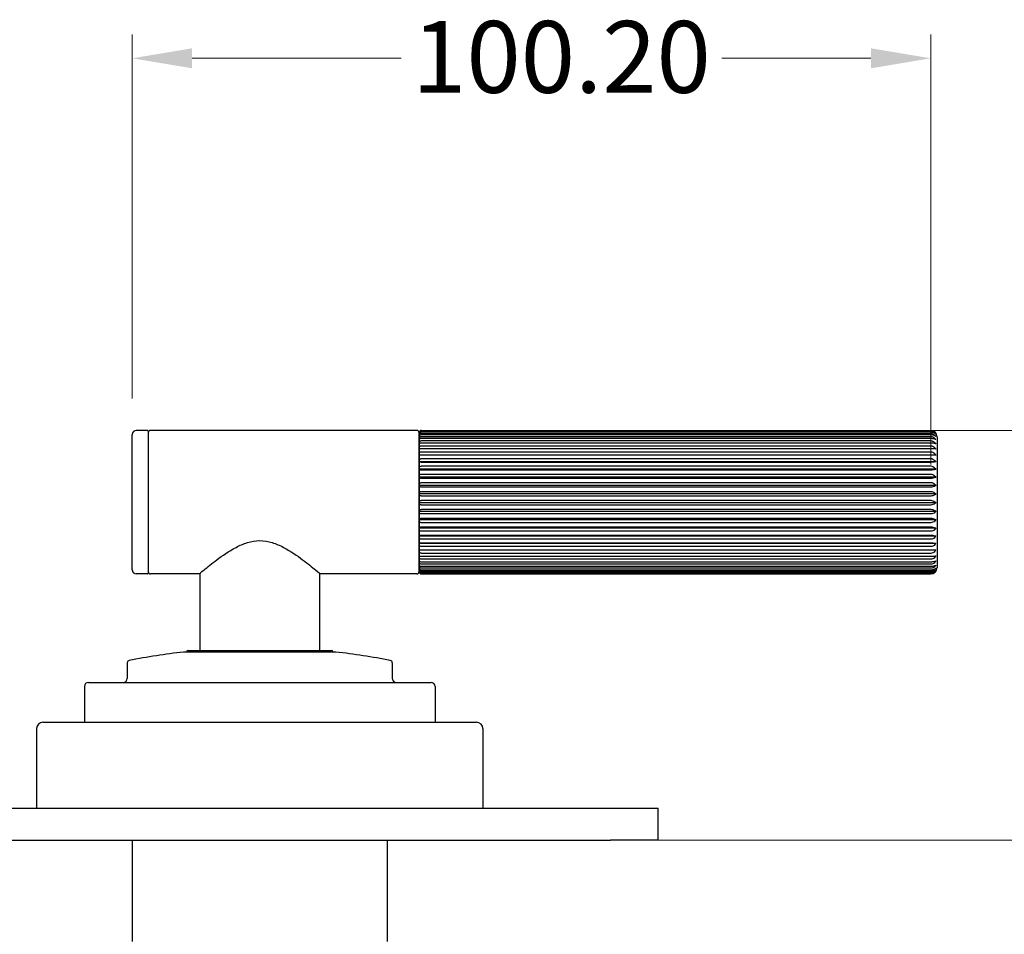
# Model space of a CAD drawing. Units: millimetres. Extents: x 24 to 867, y 24 to 606.
# Drawn here: x 433 to 557, y 232 to 346 of the extents above; entities that cross this region are included whole.
import ezdxf

# ---------------------------------------------------------------- set-up
doc = ezdxf.new("R2010")
doc.units = ezdxf.units.MM
doc.header["$LTSCALE"] = 3
doc.layers.add('Dimension (ISO)', color=7, linetype='Continuous', lineweight=18, true_color=0x00003f)
doc.layers.add('Visible (ISO)', color=7, linetype='Continuous', lineweight=25, true_color=0x00003f)
doc.styles.add('Samuel Heath (ISO)', font='tahoma.ttf')
doc.dimstyles.new('Samuel Heath (ISO)', dxfattribs={"dimscale": 3, "dimtxt": 3, "dimasz": 2.5, "dimexe": 1, "dimexo": 1.5, "dimgap": 0.762, "dimtad": 0, "dimtih": 1, "dimtoh": 1, "dimrnd": 1e-08, "dimzin": 0, "dimdsep": 46, "dimtxsty": 'Samuel Heath (ISO)', "dimcen": 0.09, "dimdle": 10, "dimclrd": 256, "dimclre": 256, "dimclrt": 256, "dimazin": 0, "dimtfac": 1, "dimtmove": 0, "dimatfit": 3, "dimfxl": 1, "dimtolj": 1, "dimtzin": 0, "dimlwd": 15, "dimlwe": 15, "dimarcsym": 0})

# ---------------------------------------------------------------- blocks, each defined once
blk = doc.blocks.new('*D7')
at = {"layer": 'Defpoints', "color": 0, "transparency": 16777216}
for p in [(547.37, 341.39), (447.17, 294.22), (547.37, 285.95)]:
    blk.add_point(p, dxfattribs=at)
at = {"layer": 'Dimension (ISO)', "color": 176, "lineweight": 15, "true_color": 0x000080, "transparency": 16777216}
for p, q in [((447.17, 298.72), (447.17, 344.39)), ((547.37, 290.45), (547.37, 344.39)), ((454.67, 341.39), (480.91, 341.39)), ((539.87, 341.39), (521.15, 341.39))]:
    blk.add_line(p, q, dxfattribs=at)
at = {"layer": 'Dimension (ISO)', "color": 176, "true_color": 0x000080, "transparency": 16777216}
for points in [[(454.67, 342.64), (454.67, 340.14), (447.17, 341.39)], [(539.87, 342.64), (539.87, 340.14), (547.37, 341.39)]]:
    blk.add_solid(points, dxfattribs=at)
at = {"layer": 'Dimension (ISO)', "color": 176, "lineweight": 18, "true_color": 0x000080, "transparency": 16777216, "insert": (501.03, 346.07), "char_height": 9, "attachment_point": 2, "style": 'Samuel Heath (ISO)'}
blk.add_mtext('\\A1;100.20', dxfattribs=at)
blk = doc.blocks.new('*D8')
at = {"layer": 'Defpoints', "color": 0, "transparency": 16777216}
for p in [(482.87, 294.72), (507.17, 243.32), (575.97, 243.32)]:
    blk.add_point(p, dxfattribs=at)
at = {"layer": 'Dimension (ISO)', "color": 176, "lineweight": 15, "true_color": 0x000080, "transparency": 16777216}
for p, q in [((487.37, 294.72), (578.97, 294.72)), ((575.97, 287.22), (575.97, 275.99)), ((575.97, 250.82), (575.97, 262.05)), ((511.67, 243.32), (578.97, 243.32))]:
    blk.add_line(p, q, dxfattribs=at)
at = {"layer": 'Dimension (ISO)', "color": 176, "true_color": 0x000080, "transparency": 16777216}
for points in [[(574.72, 287.22), (577.22, 287.22), (575.97, 294.72)], [(574.72, 250.82), (577.22, 250.82), (575.97, 243.32)]]:
    blk.add_solid(points, dxfattribs=at)
at = {"layer": 'Dimension (ISO)', "color": 176, "lineweight": 18, "true_color": 0x000080, "transparency": 16777216, "insert": (575.97, 273.7), "char_height": 9, "attachment_point": 2, "style": 'Samuel Heath (ISO)'}
blk.add_mtext('\\A1;51.40', dxfattribs=at)
blk = doc.blocks.new('*D9')
at = {"layer": 'Defpoints', "color": 0, "transparency": 16777216}
for p in [(507.17, 243.32), (468.17, 132.82), (575.97, 132.82)]:
    blk.add_point(p, dxfattribs=at)
at = {"layer": 'Dimension (ISO)', "color": 176, "lineweight": 15, "true_color": 0x000080, "transparency": 16777216}
for p, q in [((511.67, 243.32), (578.97, 243.32)), ((575.97, 235.82), (575.97, 202.63)), ((575.97, 140.32), (575.97, 173.5)), ((472.67, 132.82), (578.97, 132.82))]:
    blk.add_line(p, q, dxfattribs=at)
at = {"layer": 'Dimension (ISO)', "color": 176, "true_color": 0x000080, "transparency": 16777216}
for points in [[(574.72, 235.82), (577.22, 235.82), (575.97, 243.32)], [(574.72, 140.32), (577.22, 140.32), (575.97, 132.82)]]:
    blk.add_solid(points, dxfattribs=at)
at = {"layer": 'Dimension (ISO)', "color": 176, "lineweight": 18, "true_color": 0x000080, "transparency": 16777216, "insert": (575.97, 200.35), "char_height": 9, "attachment_point": 2, "style": 'Samuel Heath (ISO)'}
blk.add_mtext('\\A1; \\fTahoma|b0|i0;\\H9.0000;116.00 TO\\P\\fTahoma|b0|i0;\\H9.0000;111.00', dxfattribs=at)

msp = doc.modelspace()

# ---------------------------------------------------------------- linework, layer by layer
at = {"layer": 'Visible (ISO)'}
for p, q in [((447.168, 277.219), (447.168, 294.219)), ((449.068, 294.719), (447.668, 294.719)), ((449.168, 294.619), (449.168, 276.819)), ((482.868, 294.719), (449.468, 294.719)), ((483.168, 294.419), (483.168, 277.032)), ((483.168, 294.397), (483.168, 294.419)), ((483.168, 294.253), (483.168, 294.397)), ((483.168, 293.973), (483.168, 294.253)), ((483.468, 294.719), (547.368, 294.719)), ((483.468, 294.713), (547.368, 294.713)), ((547.368, 294.671), (483.468, 294.671)), ((483.468, 294.6), (547.368, 294.6)), ((547.368, 294.485), (483.468, 294.485)), ((483.468, 294.347), (547.368, 294.347)), ((547.368, 294.161), (483.468, 294.161)), ((483.168, 293.564), (483.168, 293.973)), ((483.168, 293.031), (483.168, 293.564)), ((483.168, 292.382), (483.168, 293.031)), ((483.468, 293.958), (547.368, 293.958)), ((547.368, 293.703), (483.468, 293.703)), ((483.468, 293.439), (547.368, 293.439)), ((547.368, 293.119), (483.468, 293.119)), ((548.168, 293.919), (548.168, 277.519)), ((483.168, 291.628), (483.168, 292.382)), ((547.993, 291.628), (483.168, 291.628)), ((483.168, 290.782), (483.168, 291.628)), ((483.468, 292.799), (547.368, 292.799)), ((547.368, 292.419), (483.468, 292.419)), ((483.468, 292.046), (547.368, 292.046)), ((547.368, 291.613), (483.468, 291.613)), ((547.993, 290.782), (483.168, 290.782)), ((483.168, 289.855), (483.168, 290.782)), ((483.468, 291.194), (547.368, 291.194)), ((547.368, 290.714), (483.468, 290.714)), ((547.993, 289.855), (483.168, 289.855)), ((483.168, 288.863), (483.168, 289.855)), ((483.468, 290.256), (547.368, 290.256)), ((547.368, 289.737), (483.468, 289.737)), ((483.468, 289.246), (547.368, 289.246)), ((547.993, 288.863), (483.168, 288.863)), ((483.168, 287.821), (483.168, 288.863)), ((547.368, 288.696), (483.468, 288.696)), ((483.468, 288.18), (547.368, 288.18)), ((547.993, 287.821), (483.168, 287.821)), ((483.168, 286.747), (483.168, 287.821)), ((547.993, 286.747), (483.168, 286.747)), ((483.168, 285.656), (483.168, 286.747)), ((547.368, 287.608), (483.468, 287.608)), ((483.468, 287.076), (547.368, 287.076)), ((547.993, 285.656), (483.168, 285.656)), ((483.168, 284.566), (483.168, 285.656)), ((547.368, 286.49), (483.468, 286.49)), ((483.468, 285.95), (547.368, 285.95)), ((547.993, 284.566), (483.168, 284.566)), ((483.168, 283.494), (483.168, 284.566)), ((547.368, 285.36), (483.468, 285.36)), ((483.468, 284.821), (547.368, 284.821)), ((547.368, 284.236), (483.468, 284.236)), ((547.993, 283.494), (483.168, 283.494)), ((483.168, 282.458), (483.168, 283.494)), ((483.468, 283.705), (547.368, 283.705)), ((547.368, 283.135), (483.468, 283.135)), ((547.993, 282.458), (483.168, 282.458)), ((483.168, 281.473), (483.168, 282.458)), ((483.468, 282.622), (547.368, 282.622)), ((547.368, 282.075), (483.468, 282.075)), ((547.993, 281.473), (483.168, 281.473)), ((483.168, 280.554), (483.168, 281.473)), ((547.993, 280.554), (483.168, 280.554)), ((483.168, 279.718), (483.168, 280.554)), ((483.468, 281.587), (547.368, 281.587)), ((547.368, 281.072), (483.468, 281.072)), ((483.468, 280.618), (547.368, 280.618)), ((547.993, 279.718), (483.168, 279.718)), ((483.168, 278.975), (483.168, 279.718)), ((547.368, 280.143), (483.468, 280.143)), ((483.468, 279.729), (547.368, 279.729)), ((547.368, 279.301), (483.468, 279.301)), ((483.168, 278.34), (483.168, 278.975)), ((483.168, 277.82), (483.168, 278.34)), ((483.468, 278.934), (547.368, 278.934)), ((547.368, 278.561), (483.468, 278.561)), ((483.468, 278.246), (547.368, 278.246)), ((455.668, 276.803), (455.668, 267.119)), ((470.668, 276.803), (470.668, 267.119)), ((483.168, 277.425), (483.168, 277.82)), ((483.168, 277.161), (483.168, 277.425)), ((483.168, 277.032), (483.168, 277.161)), ((483.168, 277.019), (483.168, 277.032)), ((547.368, 277.934), (483.468, 277.934)), ((483.468, 277.677), (547.368, 277.677)), ((547.368, 277.429), (483.468, 277.429)), ((483.468, 277.234), (547.368, 277.234)), ((547.368, 277.055), (483.468, 277.055)), ((483.468, 276.924), (547.368, 276.924)), ((547.368, 276.818), (483.468, 276.818)), ((449.068, 276.719), (447.668, 276.719)), ((455.568, 276.719), (449.468, 276.719)), ((482.868, 276.719), (470.768, 276.719)), ((483.468, 276.754), (547.368, 276.754)), ((547.368, 276.721), (483.468, 276.721)), ((483.468, 276.719), (547.368, 276.719)), ((472.717, 266.919), (453.62, 266.919)), ((454.168, 267.119), (472.168, 267.119)), ((446.543, 265.572), (446.543, 263.619)), ((479.793, 265.572), (479.793, 263.619)), ((441.168, 262.619), (441.168, 258.119)), ((441.668, 263.119), (484.668, 263.119)), ((485.168, 262.619), (485.168, 258.119)), ((435.168, 257.319), (435.168, 247.319)), ((435.968, 258.119), (490.368, 258.119)), ((491.168, 257.319), (491.168, 247.319)), ((164.168, 247.319), (507.168, 247.319)), ((507.168, 247.319), (513.168, 247.319)), ((513.168, 243.319), (513.168, 247.319)), ((164.168, 243.319), (507.168, 243.319)), ((447.168, 243.319), (447.168, 230.619)), ((479.168, 243.319), (479.168, 230.619)), ((513.168, 243.319), (507.168, 243.319))]:
    msp.add_line(p, q, dxfattribs=at)
for centre, radius, start, end in [((447.668, 294.219), 0.5, 90, 180), ((449.068, 294.619), 0.1, 0, 90), ((449.468, 294.419), 0.3, 90, 180), ((482.868, 294.419), 0.3, 0, 90), ((483.468, 294.419), 0.3, 90, 180), ((547.368, 293.919), 0.8, 0, 90), ((447.668, 277.219), 0.5, 180, 270), ((449.068, 276.819), 0.1, 270, 0), ((449.468, 277.019), 0.3, 180, 270), ((482.868, 277.019), 0.3, 270, 0), ((483.468, 277.019), 0.3, 180, 270), ((547.368, 277.519), 0.8, 270, 0), ((463.168, 182.206), 85.25, 96.43074, 101.07956), ((454.168, 266.919), 0.2, 90, 179.89186), ((472.168, 266.919), 0.2, 0.10814, 90), ((463.168, 182.206), 85.25, 78.92044, 83.56926), ((446.843, 265.572), 0.3, 101.07956, 180), ((479.493, 265.572), 0.3, 0, 78.92044), ((446.043, 263.619), 0.5, 270, 0), ((480.293, 263.619), 0.5, 180, 270), ((441.668, 262.619), 0.5, 90, 180), ((484.668, 262.619), 0.5, 0, 90), ((435.968, 257.319), 0.8, 90, 180), ((490.368, 257.319), 0.8, 0, 90)]:
    msp.add_arc(centre, radius, start, end, dxfattribs=at)
for points, knots in [([(483.168, 294.397), (483.168, 294.441), (483.179, 294.493), (483.213, 294.568), (483.24, 294.607), (483.295, 294.658), (483.331, 294.681), (483.397, 294.705), (483.435, 294.713), (483.468, 294.713)], [-0.053597235, -0.053597235, -0.053597235, -0.053597235, -0.036245935, -0.036245935, -0.021773762, -0.021773762, -0.009971588, -0.009971588, 0, 0, 0, 0]), ([(483.468, 294.671), (483.435, 294.671), (483.396, 294.665), (483.331, 294.644), (483.295, 294.624), (483.24, 294.579), (483.213, 294.546), (483.179, 294.48), (483.168, 294.435), (483.168, 294.397)], [0, 0, 0, 0, 0.009984552, 0.009984552, 0.021778095, 0.021778095, 0.036205494, 0.036205494, 0.053465992, 0.053465992, 0.053465992, 0.053465992]), ([(483.168, 294.253), (483.168, 294.301), (483.179, 294.358), (483.213, 294.441), (483.24, 294.484), (483.295, 294.54), (483.331, 294.565), (483.397, 294.592), (483.435, 294.6), (483.468, 294.6)], [-0.053597235, -0.053597235, -0.053597235, -0.053597235, -0.036245935, -0.036245935, -0.021773762, -0.021773762, -0.009971588, -0.009971588, 0, 0, 0, 0]), ([(483.468, 294.485), (483.435, 294.485), (483.396, 294.48), (483.331, 294.462), (483.295, 294.445), (483.24, 294.407), (483.213, 294.379), (483.179, 294.323), (483.168, 294.285), (483.168, 294.253)], [0, 0, 0, 0, 0.009984552, 0.009984552, 0.021778095, 0.021778095, 0.036205494, 0.036205494, 0.053465992, 0.053465992, 0.053465992, 0.053465992]), ([(483.168, 293.973), (483.168, 294.025), (483.179, 294.086), (483.213, 294.176), (483.24, 294.222), (483.295, 294.282), (483.331, 294.31), (483.397, 294.338), (483.435, 294.347), (483.468, 294.347)], [-0.053597235, -0.053597235, -0.053597235, -0.053597235, -0.036245935, -0.036245935, -0.021773762, -0.021773762, -0.009971588, -0.009971588, 0, 0, 0, 0]), ([(483.468, 294.161), (483.435, 294.161), (483.396, 294.156), (483.331, 294.142), (483.295, 294.128), (483.24, 294.098), (483.213, 294.075), (483.179, 294.03), (483.168, 293.999), (483.168, 293.973)], [0, 0, 0, 0, 0.009984552, 0.009984552, 0.021778095, 0.021778095, 0.036205494, 0.036205494, 0.053465992, 0.053465992, 0.053465992, 0.053465992]), ([(547.368, 294.713), (547.456, 294.713), (547.559, 294.693), (547.731, 294.629), (547.827, 294.569), (547.929, 294.475), (547.963, 294.438), (547.993, 294.397)], [0, 0, 0, 0, 0.026410147, 0.026410147, 0.057647598, 0.057647598, 0.074489511, 0.074489511, 0.074489511, 0.074489511]), ([(547.993, 294.397), (547.963, 294.432), (547.929, 294.465), (547.827, 294.546), (547.732, 294.599), (547.559, 294.655), (547.457, 294.671), (547.368, 294.671)], [-0.0743882, -0.0743882, -0.0743882, -0.0743882, -0.057667075, -0.057667075, -0.026447765, -0.026447765, 0, 0, 0, 0]), ([(547.368, 294.6), (547.456, 294.6), (547.559, 294.579), (547.731, 294.508), (547.827, 294.441), (547.929, 294.338), (547.963, 294.297), (547.993, 294.253)], [0, 0, 0, 0, 0.026410147, 0.026410147, 0.057647598, 0.057647598, 0.074489511, 0.074489511, 0.074489511, 0.074489511]), ([(547.993, 294.253), (547.963, 294.282), (547.929, 294.31), (547.827, 294.379), (547.732, 294.424), (547.559, 294.471), (547.457, 294.485), (547.368, 294.485)], [-0.0743882, -0.0743882, -0.0743882, -0.0743882, -0.057667075, -0.057667075, -0.026447765, -0.026447765, 0, 0, 0, 0]), ([(547.368, 294.347), (547.456, 294.347), (547.559, 294.324), (547.731, 294.248), (547.827, 294.176), (547.929, 294.066), (547.963, 294.021), (547.993, 293.973)], [0, 0, 0, 0, 0.026410147, 0.026410147, 0.057647598, 0.057647598, 0.074489511, 0.074489511, 0.074489511, 0.074489511]), ([(547.993, 293.973), (547.963, 293.997), (547.929, 294.019), (547.827, 294.075), (547.732, 294.111), (547.559, 294.149), (547.457, 294.161), (547.368, 294.161)], [-0.0743882, -0.0743882, -0.0743882, -0.0743882, -0.057667075, -0.057667075, -0.026447765, -0.026447765, 0, 0, 0, 0]), ([(483.168, 293.564), (483.168, 293.618), (483.179, 293.683), (483.213, 293.778), (483.24, 293.826), (483.295, 293.89), (483.331, 293.919), (483.397, 293.949), (483.435, 293.958), (483.468, 293.958)], [-0.053597235, -0.053597235, -0.053597235, -0.053597235, -0.036245935, -0.036245935, -0.021773762, -0.021773762, -0.009971588, -0.009971588, 0, 0, 0, 0]), ([(483.468, 293.703), (483.435, 293.703), (483.396, 293.7), (483.331, 293.689), (483.295, 293.679), (483.24, 293.656), (483.213, 293.639), (483.179, 293.606), (483.168, 293.583), (483.168, 293.564)], [0, 0, 0, 0, 0.009984552, 0.009984552, 0.021778095, 0.021778095, 0.036205494, 0.036205494, 0.053465992, 0.053465992, 0.053465992, 0.053465992]), ([(483.168, 293.031), (483.168, 293.087), (483.179, 293.154), (483.213, 293.252), (483.24, 293.302), (483.295, 293.368), (483.331, 293.398), (483.397, 293.43), (483.435, 293.439), (483.468, 293.439)], [-0.053597235, -0.053597235, -0.053597235, -0.053597235, -0.036245935, -0.036245935, -0.021773762, -0.021773762, -0.009971588, -0.009971588, 0, 0, 0, 0]), ([(483.468, 293.119), (483.435, 293.119), (483.396, 293.117), (483.331, 293.11), (483.295, 293.104), (483.24, 293.09), (483.213, 293.079), (483.179, 293.057), (483.168, 293.043), (483.168, 293.031)], [0, 0, 0, 0, 0.009984552, 0.009984552, 0.021778095, 0.021778095, 0.036205494, 0.036205494, 0.053465992, 0.053465992, 0.053465992, 0.053465992]), ([(547.368, 293.958), (547.456, 293.958), (547.559, 293.934), (547.731, 293.854), (547.827, 293.778), (547.929, 293.661), (547.963, 293.614), (547.993, 293.564)], [0, 0, 0, 0, 0.026410147, 0.026410147, 0.057647598, 0.057647598, 0.074489511, 0.074489511, 0.074489511, 0.074489511]), ([(547.993, 293.564), (547.963, 293.581), (547.929, 293.598), (547.827, 293.639), (547.732, 293.666), (547.559, 293.694), (547.457, 293.703), (547.368, 293.703)], [-0.0743882, -0.0743882, -0.0743882, -0.0743882, -0.057667075, -0.057667075, -0.026447765, -0.026447765, 0, 0, 0, 0]), ([(547.368, 293.439), (547.456, 293.439), (547.559, 293.414), (547.731, 293.331), (547.827, 293.252), (547.929, 293.132), (547.963, 293.083), (547.993, 293.031)], [0, 0, 0, 0, 0.026410147, 0.026410147, 0.057647598, 0.057647598, 0.074489511, 0.074489511, 0.074489511, 0.074489511]), ([(547.993, 293.031), (547.963, 293.042), (547.929, 293.052), (547.827, 293.079), (547.732, 293.096), (547.559, 293.114), (547.457, 293.119), (547.368, 293.119)], [-0.0743882, -0.0743882, -0.0743882, -0.0743882, -0.057667075, -0.057667075, -0.026447765, -0.026447765, 0, 0, 0, 0]), ([(483.168, 292.382), (483.168, 292.44), (483.179, 292.508), (483.213, 292.608), (483.24, 292.659), (483.295, 292.726), (483.331, 292.757), (483.397, 292.789), (483.435, 292.799), (483.468, 292.799)], [-0.053597235, -0.053597235, -0.053597235, -0.053597235, -0.036245935, -0.036245935, -0.021773762, -0.021773762, -0.009971588, -0.009971588, 0, 0, 0, 0]), ([(483.468, 292.419), (483.435, 292.419), (483.396, 292.418), (483.331, 292.415), (483.295, 292.413), (483.24, 292.407), (483.213, 292.402), (483.179, 292.393), (483.168, 292.387), (483.168, 292.382)], [0, 0, 0, 0, 0.009984552, 0.009984552, 0.021778095, 0.021778095, 0.036205494, 0.036205494, 0.053465992, 0.053465992, 0.053465992, 0.053465992]), ([(483.168, 291.628), (483.168, 291.686), (483.179, 291.755), (483.213, 291.855), (483.24, 291.906), (483.295, 291.974), (483.331, 292.004), (483.397, 292.037), (483.435, 292.046), (483.468, 292.046)], [-0.053597235, -0.053597235, -0.053597235, -0.053597235, -0.036245935, -0.036245935, -0.021773762, -0.021773762, -0.009971588, -0.009971588, 0, 0, 0, 0]), ([(483.468, 291.613), (483.435, 291.613), (483.396, 291.613), (483.331, 291.615), (483.295, 291.616), (483.24, 291.618), (483.213, 291.62), (483.179, 291.624), (483.168, 291.626), (483.168, 291.628)], [0, 0, 0, 0, 0.009984552, 0.009984552, 0.021778095, 0.021778095, 0.036205494, 0.036205494, 0.053465992, 0.053465992, 0.053465992, 0.053465992]), ([(547.368, 292.799), (547.456, 292.799), (547.559, 292.773), (547.731, 292.689), (547.827, 292.608), (547.929, 292.485), (547.963, 292.435), (547.993, 292.382)], [0, 0, 0, 0, 0.026410147, 0.026410147, 0.057647598, 0.057647598, 0.074489511, 0.074489511, 0.074489511, 0.074489511]), ([(547.993, 292.382), (547.963, 292.387), (547.929, 292.391), (547.827, 292.402), (547.732, 292.409), (547.559, 292.417), (547.457, 292.419), (547.368, 292.419)], [-0.0743882, -0.0743882, -0.0743882, -0.0743882, -0.057667075, -0.057667075, -0.026447765, -0.026447765, 0, 0, 0, 0]), ([(547.368, 292.046), (547.456, 292.046), (547.559, 292.021), (547.731, 291.936), (547.827, 291.855), (547.929, 291.732), (547.963, 291.682), (547.993, 291.628)], [0, 0, 0, 0, 0.026410147, 0.026410147, 0.057647598, 0.057647598, 0.074489511, 0.074489511, 0.074489511, 0.074489511]), ([(547.993, 291.628), (547.963, 291.626), (547.929, 291.625), (547.827, 291.62), (547.732, 291.617), (547.559, 291.614), (547.457, 291.613), (547.368, 291.613)], [-0.0743882, -0.0743882, -0.0743882, -0.0743882, -0.057667075, -0.057667075, -0.026447765, -0.026447765, 0, 0, 0, 0]), ([(483.168, 290.782), (483.168, 290.839), (483.179, 290.906), (483.213, 291.005), (483.24, 291.056), (483.295, 291.123), (483.331, 291.153), (483.397, 291.185), (483.435, 291.194), (483.468, 291.194)], [-0.053597235, -0.053597235, -0.053597235, -0.053597235, -0.036245935, -0.036245935, -0.021773762, -0.021773762, -0.009971588, -0.009971588, 0, 0, 0, 0]), ([(483.468, 290.714), (483.435, 290.714), (483.396, 290.716), (483.331, 290.721), (483.295, 290.726), (483.24, 290.737), (483.213, 290.745), (483.179, 290.761), (483.168, 290.772), (483.168, 290.782)], [0, 0, 0, 0, 0.009984552, 0.009984552, 0.021778095, 0.021778095, 0.036205494, 0.036205494, 0.053465992, 0.053465992, 0.053465992, 0.053465992]), ([(547.368, 291.194), (547.456, 291.194), (547.559, 291.169), (547.731, 291.085), (547.827, 291.006), (547.929, 290.884), (547.963, 290.834), (547.993, 290.782)], [0, 0, 0, 0, 0.026410147, 0.026410147, 0.057647598, 0.057647598, 0.074489511, 0.074489511, 0.074489511, 0.074489511]), ([(547.993, 290.782), (547.963, 290.773), (547.929, 290.765), (547.827, 290.745), (547.732, 290.732), (547.559, 290.718), (547.457, 290.714), (547.368, 290.714)], [-0.0743882, -0.0743882, -0.0743882, -0.0743882, -0.057667075, -0.057667075, -0.026447765, -0.026447765, 0, 0, 0, 0]), ([(483.168, 289.855), (483.168, 289.91), (483.179, 289.976), (483.213, 290.072), (483.24, 290.122), (483.295, 290.186), (483.331, 290.216), (483.397, 290.247), (483.435, 290.256), (483.468, 290.256)], [-0.053597235, -0.053597235, -0.053597235, -0.053597235, -0.036245935, -0.036245935, -0.021773762, -0.021773762, -0.009971588, -0.009971588, 0, 0, 0, 0]), ([(483.468, 289.737), (483.435, 289.737), (483.396, 289.739), (483.331, 289.748), (483.295, 289.757), (483.24, 289.776), (483.213, 289.791), (483.179, 289.819), (483.168, 289.839), (483.168, 289.855)], [0, 0, 0, 0, 0.009984552, 0.009984552, 0.021778095, 0.021778095, 0.036205494, 0.036205494, 0.053465992, 0.053465992, 0.053465992, 0.053465992]), ([(483.168, 288.863), (483.168, 288.916), (483.179, 288.979), (483.213, 289.071), (483.24, 289.118), (483.295, 289.18), (483.331, 289.208), (483.397, 289.237), (483.435, 289.246), (483.468, 289.246)], [-0.053597235, -0.053597235, -0.053597235, -0.053597235, -0.036245935, -0.036245935, -0.021773762, -0.021773762, -0.009971588, -0.009971588, 0, 0, 0, 0]), ([(547.368, 290.256), (547.456, 290.256), (547.559, 290.232), (547.731, 290.15), (547.827, 290.073), (547.929, 289.954), (547.963, 289.906), (547.993, 289.855)], [0, 0, 0, 0, 0.026410147, 0.026410147, 0.057647598, 0.057647598, 0.074489511, 0.074489511, 0.074489511, 0.074489511]), ([(547.993, 289.855), (547.963, 289.84), (547.929, 289.826), (547.827, 289.791), (547.732, 289.768), (547.559, 289.744), (547.457, 289.737), (547.368, 289.737)], [-0.0743882, -0.0743882, -0.0743882, -0.0743882, -0.057667075, -0.057667075, -0.026447765, -0.026447765, 0, 0, 0, 0]), ([(547.368, 289.246), (547.456, 289.246), (547.559, 289.223), (547.731, 289.145), (547.827, 289.071), (547.929, 288.958), (547.963, 288.912), (547.993, 288.863)], [0, 0, 0, 0, 0.026410147, 0.026410147, 0.057647598, 0.057647598, 0.074489511, 0.074489511, 0.074489511, 0.074489511]), ([(483.468, 288.696), (483.435, 288.696), (483.396, 288.699), (483.331, 288.712), (483.295, 288.725), (483.24, 288.752), (483.213, 288.772), (483.179, 288.812), (483.168, 288.84), (483.168, 288.863)], [0, 0, 0, 0, 0.009984552, 0.009984552, 0.021778095, 0.021778095, 0.036205494, 0.036205494, 0.053465992, 0.053465992, 0.053465992, 0.053465992]), ([(483.168, 287.821), (483.168, 287.871), (483.179, 287.93), (483.213, 288.016), (483.24, 288.06), (483.295, 288.118), (483.331, 288.144), (483.397, 288.172), (483.435, 288.18), (483.468, 288.18)], [-0.053597235, -0.053597235, -0.053597235, -0.053597235, -0.036245935, -0.036245935, -0.021773762, -0.021773762, -0.009971588, -0.009971588, 0, 0, 0, 0]), ([(547.993, 288.863), (547.963, 288.842), (547.929, 288.822), (547.827, 288.772), (547.732, 288.74), (547.559, 288.706), (547.457, 288.696), (547.368, 288.696)], [-0.0743882, -0.0743882, -0.0743882, -0.0743882, -0.057667075, -0.057667075, -0.026447765, -0.026447765, 0, 0, 0, 0]), ([(547.368, 288.18), (547.456, 288.18), (547.559, 288.159), (547.731, 288.086), (547.827, 288.016), (547.929, 287.91), (547.963, 287.867), (547.993, 287.821)], [0, 0, 0, 0, 0.026410147, 0.026410147, 0.057647598, 0.057647598, 0.074489511, 0.074489511, 0.074489511, 0.074489511]), ([(483.468, 287.608), (483.435, 287.608), (483.396, 287.612), (483.331, 287.629), (483.295, 287.645), (483.24, 287.679), (483.213, 287.706), (483.179, 287.757), (483.168, 287.792), (483.168, 287.821)], [0, 0, 0, 0, 0.009984552, 0.009984552, 0.021778095, 0.021778095, 0.036205494, 0.036205494, 0.053465992, 0.053465992, 0.053465992, 0.053465992]), ([(483.168, 286.747), (483.168, 286.792), (483.179, 286.846), (483.213, 286.925), (483.24, 286.966), (483.295, 287.019), (483.331, 287.043), (483.397, 287.068), (483.435, 287.076), (483.468, 287.076)], [-0.053597235, -0.053597235, -0.053597235, -0.053597235, -0.036245935, -0.036245935, -0.021773762, -0.021773762, -0.009971588, -0.009971588, 0, 0, 0, 0]), ([(483.468, 286.49), (483.435, 286.49), (483.396, 286.496), (483.331, 286.516), (483.295, 286.534), (483.24, 286.576), (483.213, 286.608), (483.179, 286.669), (483.168, 286.711), (483.168, 286.747)], [0, 0, 0, 0, 0.009984552, 0.009984552, 0.021778095, 0.021778095, 0.036205494, 0.036205494, 0.053465992, 0.053465992, 0.053465992, 0.053465992]), ([(547.993, 287.821), (547.963, 287.794), (547.929, 287.769), (547.827, 287.706), (547.732, 287.664), (547.559, 287.621), (547.457, 287.608), (547.368, 287.608)], [-0.0743882, -0.0743882, -0.0743882, -0.0743882, -0.057667075, -0.057667075, -0.026447765, -0.026447765, 0, 0, 0, 0]), ([(547.368, 287.076), (547.456, 287.076), (547.559, 287.056), (547.731, 286.989), (547.827, 286.926), (547.929, 286.828), (547.963, 286.789), (547.993, 286.747)], [0, 0, 0, 0, 0.026410147, 0.026410147, 0.057647598, 0.057647598, 0.074489511, 0.074489511, 0.074489511, 0.074489511]), ([(547.993, 286.747), (547.963, 286.714), (547.929, 286.684), (547.827, 286.607), (547.732, 286.558), (547.559, 286.505), (547.457, 286.49), (547.368, 286.49)], [-0.0743882, -0.0743882, -0.0743882, -0.0743882, -0.057667075, -0.057667075, -0.026447765, -0.026447765, 0, 0, 0, 0]), ([(483.168, 285.656), (483.168, 285.697), (483.179, 285.745), (483.213, 285.816), (483.24, 285.852), (483.295, 285.899), (483.331, 285.921), (483.397, 285.943), (483.435, 285.95), (483.468, 285.95)], [-0.053597235, -0.053597235, -0.053597235, -0.053597235, -0.036245935, -0.036245935, -0.021773762, -0.021773762, -0.009971588, -0.009971588, 0, 0, 0, 0]), ([(483.468, 285.36), (483.435, 285.36), (483.396, 285.367), (483.331, 285.39), (483.295, 285.411), (483.24, 285.459), (483.213, 285.495), (483.179, 285.567), (483.168, 285.615), (483.168, 285.656)], [0, 0, 0, 0, 0.009984552, 0.009984552, 0.021778095, 0.021778095, 0.036205494, 0.036205494, 0.053465992, 0.053465992, 0.053465992, 0.053465992]), ([(547.368, 285.95), (547.456, 285.95), (547.559, 285.932), (547.731, 285.872), (547.827, 285.816), (547.929, 285.729), (547.963, 285.693), (547.993, 285.656)], [0, 0, 0, 0, 0.026410147, 0.026410147, 0.057647598, 0.057647598, 0.074489511, 0.074489511, 0.074489511, 0.074489511]), ([(547.993, 285.656), (547.963, 285.618), (547.929, 285.583), (547.827, 285.495), (547.732, 285.438), (547.559, 285.378), (547.457, 285.36), (547.368, 285.36)], [-0.0743882, -0.0743882, -0.0743882, -0.0743882, -0.057667075, -0.057667075, -0.026447765, -0.026447765, 0, 0, 0, 0]), ([(483.168, 284.566), (483.168, 284.601), (483.179, 284.643), (483.213, 284.704), (483.24, 284.735), (483.295, 284.777), (483.331, 284.795), (483.397, 284.815), (483.435, 284.821), (483.468, 284.821)], [-0.053597235, -0.053597235, -0.053597235, -0.053597235, -0.036245935, -0.036245935, -0.021773762, -0.021773762, -0.009971588, -0.009971588, 0, 0, 0, 0]), ([(483.468, 284.236), (483.435, 284.236), (483.396, 284.243), (483.331, 284.269), (483.295, 284.293), (483.24, 284.346), (483.213, 284.387), (483.179, 284.466), (483.168, 284.52), (483.168, 284.566)], [0, 0, 0, 0, 0.009984552, 0.009984552, 0.021778095, 0.021778095, 0.036205494, 0.036205494, 0.053465992, 0.053465992, 0.053465992, 0.053465992]), ([(547.368, 284.821), (547.456, 284.821), (547.559, 284.805), (547.731, 284.753), (547.827, 284.704), (547.929, 284.629), (547.963, 284.598), (547.993, 284.566)], [0, 0, 0, 0, 0.026410147, 0.026410147, 0.057647598, 0.057647598, 0.074489511, 0.074489511, 0.074489511, 0.074489511]), ([(547.993, 284.566), (547.963, 284.524), (547.929, 284.485), (547.827, 284.387), (547.732, 284.323), (547.559, 284.256), (547.457, 284.236), (547.368, 284.236)], [-0.0743882, -0.0743882, -0.0743882, -0.0743882, -0.057667075, -0.057667075, -0.026447765, -0.026447765, 0, 0, 0, 0]), ([(483.168, 283.494), (483.168, 283.524), (483.179, 283.558), (483.213, 283.609), (483.24, 283.635), (483.295, 283.669), (483.331, 283.684), (483.397, 283.701), (483.435, 283.705), (483.468, 283.705)], [-0.053597235, -0.053597235, -0.053597235, -0.053597235, -0.036245935, -0.036245935, -0.021773762, -0.021773762, -0.009971588, -0.009971588, 0, 0, 0, 0]), ([(483.468, 283.135), (483.435, 283.135), (483.396, 283.143), (483.331, 283.171), (483.295, 283.197), (483.24, 283.255), (483.213, 283.299), (483.179, 283.386), (483.168, 283.445), (483.168, 283.494)], [0, 0, 0, 0, 0.009984552, 0.009984552, 0.021778095, 0.021778095, 0.036205494, 0.036205494, 0.053465992, 0.053465992, 0.053465992, 0.053465992]), ([(547.368, 283.705), (547.456, 283.705), (547.559, 283.693), (547.731, 283.65), (547.827, 283.609), (547.929, 283.546), (547.963, 283.521), (547.993, 283.494)], [0, 0, 0, 0, 0.026410147, 0.026410147, 0.057647598, 0.057647598, 0.074489511, 0.074489511, 0.074489511, 0.074489511]), ([(547.993, 283.494), (547.963, 283.449), (547.929, 283.406), (547.827, 283.299), (547.732, 283.23), (547.559, 283.157), (547.457, 283.135), (547.368, 283.135)], [-0.0743882, -0.0743882, -0.0743882, -0.0743882, -0.057667075, -0.057667075, -0.026447765, -0.026447765, 0, 0, 0, 0]), ([(483.168, 282.458), (483.168, 282.48), (483.179, 282.507), (483.213, 282.547), (483.24, 282.567), (483.295, 282.593), (483.331, 282.605), (483.397, 282.618), (483.435, 282.622), (483.468, 282.622)], [-0.053597235, -0.053597235, -0.053597235, -0.053597235, -0.036245935, -0.036245935, -0.021773762, -0.021773762, -0.009971588, -0.009971588, 0, 0, 0, 0]), ([(483.468, 282.075), (483.435, 282.075), (483.396, 282.083), (483.331, 282.113), (483.295, 282.141), (483.24, 282.203), (483.213, 282.25), (483.179, 282.342), (483.168, 282.405), (483.168, 282.458)], [0, 0, 0, 0, 0.009984552, 0.009984552, 0.021778095, 0.021778095, 0.036205494, 0.036205494, 0.053465992, 0.053465992, 0.053465992, 0.053465992]), ([(547.368, 282.622), (547.456, 282.622), (547.559, 282.612), (547.731, 282.579), (547.827, 282.547), (547.929, 282.498), (547.963, 282.479), (547.993, 282.458)], [0, 0, 0, 0, 0.026410147, 0.026410147, 0.057647598, 0.057647598, 0.074489511, 0.074489511, 0.074489511, 0.074489511]), ([(547.993, 282.458), (547.963, 282.409), (547.929, 282.363), (547.827, 282.25), (547.732, 282.176), (547.559, 282.098), (547.457, 282.075), (547.368, 282.075)], [-0.0743882, -0.0743882, -0.0743882, -0.0743882, -0.057667075, -0.057667075, -0.026447765, -0.026447765, 0, 0, 0, 0]), ([(455.568, 276.719), (455.568, 276.719), (455.783, 276.902), (456.58, 277.558), (457.16, 278.027), (458.459, 278.994), (459.278, 279.573), (460.646, 280.292), (461.125, 280.504), (462.12, 280.808), (462.638, 280.898), (463.168, 280.898)], [3.7362597, 3.7362597, 3.7362597, 3.7362597, 4.0405266, 4.0405266, 4.3447936, 4.3447936, 4.6632366, 4.6632366, 4.8224581, 4.8224581, 4.9816795, 4.9816795, 4.9816795, 4.9816795]), ([(463.168, 280.898), (463.699, 280.898), (464.216, 280.808), (465.212, 280.504), (465.691, 280.292), (467.059, 279.573), (467.878, 278.994), (469.177, 278.027), (469.757, 277.558), (470.554, 276.902), (470.768, 276.719), (470.768, 276.719)], [0, 0, 0, 0, 0.1592215, 0.1592215, 0.318443, 0.318443, 0.636886, 0.636886, 0.9411529, 0.9411529, 1.2454199, 1.2454199, 1.2454199, 1.2454199]), ([(483.168, 281.473), (483.168, 281.488), (483.179, 281.507), (483.213, 281.535), (483.24, 281.549), (483.295, 281.567), (483.331, 281.576), (483.397, 281.585), (483.435, 281.587), (483.468, 281.587)], [-0.053597235, -0.053597235, -0.053597235, -0.053597235, -0.036245935, -0.036245935, -0.021773762, -0.021773762, -0.009971588, -0.009971588, 0, 0, 0, 0]), ([(483.468, 281.072), (483.435, 281.072), (483.396, 281.081), (483.331, 281.112), (483.295, 281.141), (483.24, 281.206), (483.213, 281.255), (483.179, 281.352), (483.168, 281.417), (483.168, 281.473)], [0, 0, 0, 0, 0.009984552, 0.009984552, 0.021778095, 0.021778095, 0.036205494, 0.036205494, 0.053465992, 0.053465992, 0.053465992, 0.053465992]), ([(483.168, 280.554), (483.168, 280.563), (483.179, 280.573), (483.213, 280.589), (483.24, 280.596), (483.295, 280.607), (483.331, 280.611), (483.397, 280.616), (483.435, 280.618), (483.468, 280.618)], [-0.053597235, -0.053597235, -0.053597235, -0.053597235, -0.036245935, -0.036245935, -0.021773762, -0.021773762, -0.009971588, -0.009971588, 0, 0, 0, 0]), ([(483.468, 280.143), (483.435, 280.143), (483.396, 280.152), (483.331, 280.184), (483.295, 280.214), (483.24, 280.281), (483.213, 280.331), (483.179, 280.43), (483.168, 280.497), (483.168, 280.554)], [0, 0, 0, 0, 0.009984552, 0.009984552, 0.021778095, 0.021778095, 0.036205494, 0.036205494, 0.053465992, 0.053465992, 0.053465992, 0.053465992]), ([(547.368, 281.587), (547.456, 281.587), (547.559, 281.58), (547.731, 281.557), (547.827, 281.535), (547.929, 281.501), (547.963, 281.487), (547.993, 281.473)], [0, 0, 0, 0, 0.026410147, 0.026410147, 0.057647598, 0.057647598, 0.074489511, 0.074489511, 0.074489511, 0.074489511]), ([(547.993, 281.473), (547.963, 281.422), (547.929, 281.374), (547.827, 281.255), (547.732, 281.178), (547.559, 281.096), (547.457, 281.072), (547.368, 281.072)], [-0.0743882, -0.0743882, -0.0743882, -0.0743882, -0.057667075, -0.057667075, -0.026447765, -0.026447765, 0, 0, 0, 0]), ([(547.368, 280.618), (547.456, 280.618), (547.559, 280.614), (547.731, 280.601), (547.827, 280.589), (547.929, 280.57), (547.963, 280.562), (547.993, 280.554)], [0, 0, 0, 0, 0.026410147, 0.026410147, 0.057647598, 0.057647598, 0.074489511, 0.074489511, 0.074489511, 0.074489511]), ([(547.993, 280.554), (547.963, 280.502), (547.929, 280.453), (547.827, 280.331), (547.732, 280.252), (547.559, 280.168), (547.457, 280.143), (547.368, 280.143)], [-0.0743882, -0.0743882, -0.0743882, -0.0743882, -0.057667075, -0.057667075, -0.026447765, -0.026447765, 0, 0, 0, 0]), ([(483.168, 279.718), (483.168, 279.719), (483.179, 279.721), (483.213, 279.724), (483.24, 279.725), (483.295, 279.727), (483.331, 279.727), (483.397, 279.728), (483.435, 279.729), (483.468, 279.729)], [-0.053597235, -0.053597235, -0.053597235, -0.053597235, -0.036245935, -0.036245935, -0.021773762, -0.021773762, -0.009971588, -0.009971588, 0, 0, 0, 0]), ([(483.468, 279.301), (483.435, 279.301), (483.396, 279.311), (483.331, 279.343), (483.295, 279.373), (483.24, 279.441), (483.213, 279.492), (483.179, 279.592), (483.168, 279.66), (483.168, 279.718)], [0, 0, 0, 0, 0.009984552, 0.009984552, 0.021778095, 0.021778095, 0.036205494, 0.036205494, 0.053465992, 0.053465992, 0.053465992, 0.053465992]), ([(547.368, 279.729), (547.456, 279.729), (547.559, 279.728), (547.731, 279.726), (547.827, 279.724), (547.929, 279.72), (547.963, 279.719), (547.993, 279.718)], [0, 0, 0, 0, 0.026410147, 0.026410147, 0.057647598, 0.057647598, 0.074489511, 0.074489511, 0.074489511, 0.074489511]), ([(547.993, 279.718), (547.963, 279.665), (547.929, 279.615), (547.827, 279.492), (547.732, 279.411), (547.559, 279.326), (547.457, 279.301), (547.368, 279.301)], [-0.0743882, -0.0743882, -0.0743882, -0.0743882, -0.057667075, -0.057667075, -0.026447765, -0.026447765, 0, 0, 0, 0]), ([(483.468, 278.561), (483.435, 278.561), (483.396, 278.57), (483.331, 278.602), (483.295, 278.633), (483.24, 278.7), (483.213, 278.751), (483.179, 278.85), (483.168, 278.918), (483.168, 278.975)], [0, 0, 0, 0, 0.009984552, 0.009984552, 0.021778095, 0.021778095, 0.036205494, 0.036205494, 0.053465992, 0.053465992, 0.053465992, 0.053465992]), ([(483.168, 278.975), (483.168, 278.97), (483.179, 278.963), (483.213, 278.953), (483.24, 278.948), (483.295, 278.941), (483.331, 278.938), (483.397, 278.935), (483.435, 278.934), (483.468, 278.934)], [-0.053597235, -0.053597235, -0.053597235, -0.053597235, -0.036245935, -0.036245935, -0.021773762, -0.021773762, -0.009971588, -0.009971588, 0, 0, 0, 0]), ([(483.468, 277.934), (483.435, 277.934), (483.396, 277.943), (483.331, 277.974), (483.295, 278.004), (483.24, 278.07), (483.213, 278.12), (483.179, 278.217), (483.168, 278.284), (483.168, 278.34)], [0, 0, 0, 0, 0.009984552, 0.009984552, 0.021778095, 0.021778095, 0.036205494, 0.036205494, 0.053465992, 0.053465992, 0.053465992, 0.053465992]), ([(483.168, 278.34), (483.168, 278.327), (483.179, 278.311), (483.213, 278.289), (483.24, 278.278), (483.295, 278.262), (483.331, 278.256), (483.397, 278.248), (483.435, 278.246), (483.468, 278.246)], [-0.053597235, -0.053597235, -0.053597235, -0.053597235, -0.036245935, -0.036245935, -0.021773762, -0.021773762, -0.009971588, -0.009971588, 0, 0, 0, 0]), ([(547.993, 278.975), (547.963, 278.923), (547.929, 278.873), (547.827, 278.751), (547.732, 278.671), (547.559, 278.586), (547.457, 278.561), (547.368, 278.561)], [-0.0743882, -0.0743882, -0.0743882, -0.0743882, -0.057667075, -0.057667075, -0.026447765, -0.026447765, 0, 0, 0, 0]), ([(547.368, 278.934), (547.456, 278.934), (547.559, 278.936), (547.731, 278.945), (547.827, 278.953), (547.929, 278.965), (547.963, 278.97), (547.993, 278.975)], [0, 0, 0, 0, 0.026410147, 0.026410147, 0.057647598, 0.057647598, 0.074489511, 0.074489511, 0.074489511, 0.074489511]), ([(547.993, 278.34), (547.963, 278.288), (547.929, 278.24), (547.827, 278.12), (547.732, 278.041), (547.559, 277.958), (547.457, 277.934), (547.368, 277.934)], [-0.0743882, -0.0743882, -0.0743882, -0.0743882, -0.057667075, -0.057667075, -0.026447765, -0.026447765, 0, 0, 0, 0]), ([(547.368, 278.246), (547.456, 278.246), (547.559, 278.252), (547.731, 278.271), (547.827, 278.289), (547.929, 278.317), (547.963, 278.328), (547.993, 278.34)], [0, 0, 0, 0, 0.026410147, 0.026410147, 0.057647598, 0.057647598, 0.074489511, 0.074489511, 0.074489511, 0.074489511]), ([(483.468, 277.429), (483.435, 277.429), (483.396, 277.438), (483.331, 277.468), (483.295, 277.497), (483.24, 277.56), (483.213, 277.608), (483.179, 277.702), (483.168, 277.766), (483.168, 277.82)], [0, 0, 0, 0, 0.009984552, 0.009984552, 0.021778095, 0.021778095, 0.036205494, 0.036205494, 0.053465992, 0.053465992, 0.053465992, 0.053465992]), ([(483.168, 277.82), (483.168, 277.8), (483.179, 277.777), (483.213, 277.742), (483.24, 277.725), (483.295, 277.701), (483.331, 277.691), (483.397, 277.68), (483.435, 277.677), (483.468, 277.677)], [-0.053597235, -0.053597235, -0.053597235, -0.053597235, -0.036245935, -0.036245935, -0.021773762, -0.021773762, -0.009971588, -0.009971588, 0, 0, 0, 0]), ([(483.468, 277.055), (483.435, 277.055), (483.396, 277.064), (483.331, 277.092), (483.295, 277.119), (483.24, 277.179), (483.213, 277.225), (483.179, 277.314), (483.168, 277.374), (483.168, 277.425)], [0, 0, 0, 0, 0.009984552, 0.009984552, 0.021778095, 0.021778095, 0.036205494, 0.036205494, 0.053465992, 0.053465992, 0.053465992, 0.053465992]), ([(483.168, 277.425), (483.168, 277.399), (483.179, 277.367), (483.213, 277.321), (483.24, 277.298), (483.295, 277.267), (483.331, 277.253), (483.397, 277.238), (483.435, 277.234), (483.468, 277.234)], [-0.053597235, -0.053597235, -0.053597235, -0.053597235, -0.036245935, -0.036245935, -0.021773762, -0.021773762, -0.009971588, -0.009971588, 0, 0, 0, 0]), ([(483.468, 276.818), (483.435, 276.818), (483.396, 276.826), (483.331, 276.852), (483.295, 276.878), (483.24, 276.933), (483.213, 276.975), (483.179, 277.058), (483.168, 277.114), (483.168, 277.161)], [0, 0, 0, 0, 0.009984552, 0.009984552, 0.021778095, 0.021778095, 0.036205494, 0.036205494, 0.053465992, 0.053465992, 0.053465992, 0.053465992]), ([(483.168, 277.161), (483.168, 277.129), (483.179, 277.09), (483.213, 277.033), (483.24, 277.004), (483.295, 276.965), (483.331, 276.948), (483.397, 276.93), (483.435, 276.924), (483.468, 276.924)], [-0.053597235, -0.053597235, -0.053597235, -0.053597235, -0.036245935, -0.036245935, -0.021773762, -0.021773762, -0.009971588, -0.009971588, 0, 0, 0, 0]), ([(483.468, 276.721), (483.435, 276.721), (483.396, 276.728), (483.331, 276.752), (483.295, 276.775), (483.24, 276.825), (483.213, 276.864), (483.179, 276.938), (483.168, 276.989), (483.168, 277.032)], [0, 0, 0, 0, 0.009984552, 0.009984552, 0.021778095, 0.021778095, 0.036205494, 0.036205494, 0.053465992, 0.053465992, 0.053465992, 0.053465992]), ([(483.168, 277.032), (483.168, 276.994), (483.179, 276.948), (483.213, 276.881), (483.24, 276.847), (483.295, 276.802), (483.331, 276.782), (483.397, 276.76), (483.435, 276.754), (483.468, 276.754)], [-0.053597235, -0.053597235, -0.053597235, -0.053597235, -0.036245935, -0.036245935, -0.021773762, -0.021773762, -0.009971588, -0.009971588, 0, 0, 0, 0]), ([(547.993, 277.82), (547.963, 277.771), (547.929, 277.724), (547.827, 277.608), (547.732, 277.533), (547.559, 277.453), (547.457, 277.429), (547.368, 277.429)], [-0.0743882, -0.0743882, -0.0743882, -0.0743882, -0.057667075, -0.057667075, -0.026447765, -0.026447765, 0, 0, 0, 0]), ([(547.368, 277.677), (547.456, 277.677), (547.559, 277.685), (547.731, 277.714), (547.827, 277.742), (547.929, 277.785), (547.963, 277.802), (547.993, 277.82)], [0, 0, 0, 0, 0.026410147, 0.026410147, 0.057647598, 0.057647598, 0.074489511, 0.074489511, 0.074489511, 0.074489511]), ([(547.993, 277.425), (547.963, 277.378), (547.929, 277.334), (547.827, 277.225), (547.732, 277.153), (547.559, 277.078), (547.457, 277.055), (547.368, 277.055)], [-0.0743882, -0.0743882, -0.0743882, -0.0743882, -0.057667075, -0.057667075, -0.026447765, -0.026447765, 0, 0, 0, 0]), ([(547.368, 277.234), (547.456, 277.234), (547.559, 277.245), (547.731, 277.284), (547.827, 277.321), (547.929, 277.378), (547.963, 277.401), (547.993, 277.425)], [0, 0, 0, 0, 0.026410147, 0.026410147, 0.057647598, 0.057647598, 0.074489511, 0.074489511, 0.074489511, 0.074489511]), ([(547.993, 277.161), (547.963, 277.118), (547.929, 277.077), (547.827, 276.975), (547.732, 276.909), (547.559, 276.839), (547.457, 276.818), (547.368, 276.818)], [-0.0743882, -0.0743882, -0.0743882, -0.0743882, -0.057667075, -0.057667075, -0.026447765, -0.026447765, 0, 0, 0, 0]), ([(547.368, 276.924), (547.456, 276.924), (547.559, 276.939), (547.731, 276.987), (547.827, 277.033), (547.929, 277.103), (547.963, 277.131), (547.993, 277.161)], [0, 0, 0, 0, 0.026410147, 0.026410147, 0.057647598, 0.057647598, 0.074489511, 0.074489511, 0.074489511, 0.074489511]), ([(547.993, 277.032), (547.963, 276.993), (547.929, 276.956), (547.827, 276.864), (547.732, 276.803), (547.559, 276.74), (547.457, 276.721), (547.368, 276.721)], [-0.0743882, -0.0743882, -0.0743882, -0.0743882, -0.057667075, -0.057667075, -0.026447765, -0.026447765, 0, 0, 0, 0]), ([(547.368, 276.754), (547.456, 276.754), (547.559, 276.771), (547.731, 276.827), (547.827, 276.881), (547.929, 276.963), (547.963, 276.997), (547.993, 277.032)], [0, 0, 0, 0, 0.026410147, 0.026410147, 0.057647598, 0.057647598, 0.074489511, 0.074489511, 0.074489511, 0.074489511])]:
    msp.add_open_spline(points, degree=3, knots=knots, dxfattribs=at)

# ---------------------------------------------------------------- dimensions: what is measured, and where the dimension line sits
at = {"layer": 'Dimension (ISO)', "color": 176, "lineweight": 18, "true_color": 0x000080}
for base, p1, p2, angle, override, picture, middle in [((547.368, 341.385), (447.168, 294.219), (547.368, 285.95), 180, {"dimgap": 0.762, "dimtih": 0, "dimtoh": 0, "dimdec": 2, "dimtol": 0, "dimlim": 0, "dimtp": 0, "dimtm": 0, "dimtdec": 2, "dimtofl": 0, "dimatfit": 1}, '*D7', (501.026, 341.385)), ((575.975, 243.319), (482.868, 294.719), (507.168, 243.319), 90, {"dimgap": 0.762, "dimdec": 2, "dimtol": 0, "dimlim": 0, "dimtp": 0, "dimtm": 0, "dimtdec": 2, "dimtofl": 0, "dimatfit": 1}, '*D8', (575.975, 269.019))]:
    dim = msp.add_linear_dim(base=base, p1=p1, p2=p2, angle=angle, dimstyle='Samuel Heath (ISO)', override=override, dxfattribs=at)
    dim.commit()
    dim.dimension.update_dxf_attribs({"geometry": picture, "text_midpoint": middle, "dimtype": 160})
dim = msp.add_linear_dim(base=(575.975, 132.819), p1=(507.168, 243.319), p2=(468.168, 132.819), angle=270, text=' \\fTahoma|b0|i0;\\H9.0000;116.00 TO\\P\\fTahoma|b0|i0;\\H9.0000;111.00', dimstyle='Samuel Heath (ISO)', override={"dimgap": 0.762, "dimdec": 2, "dimtol": 0, "dimlim": 0, "dimtp": 0, "dimtm": 0, "dimtdec": 2, "dimtofl": 0, "dimatfit": 1, "dimtvp": -0.25}, dxfattribs=at)
dim.commit()
dim.dimension.update_dxf_attribs({"geometry": '*D9', "text_midpoint": (575.975, 188.069), "dimtype": 160})

doc.saveas('drawing.dxf')
